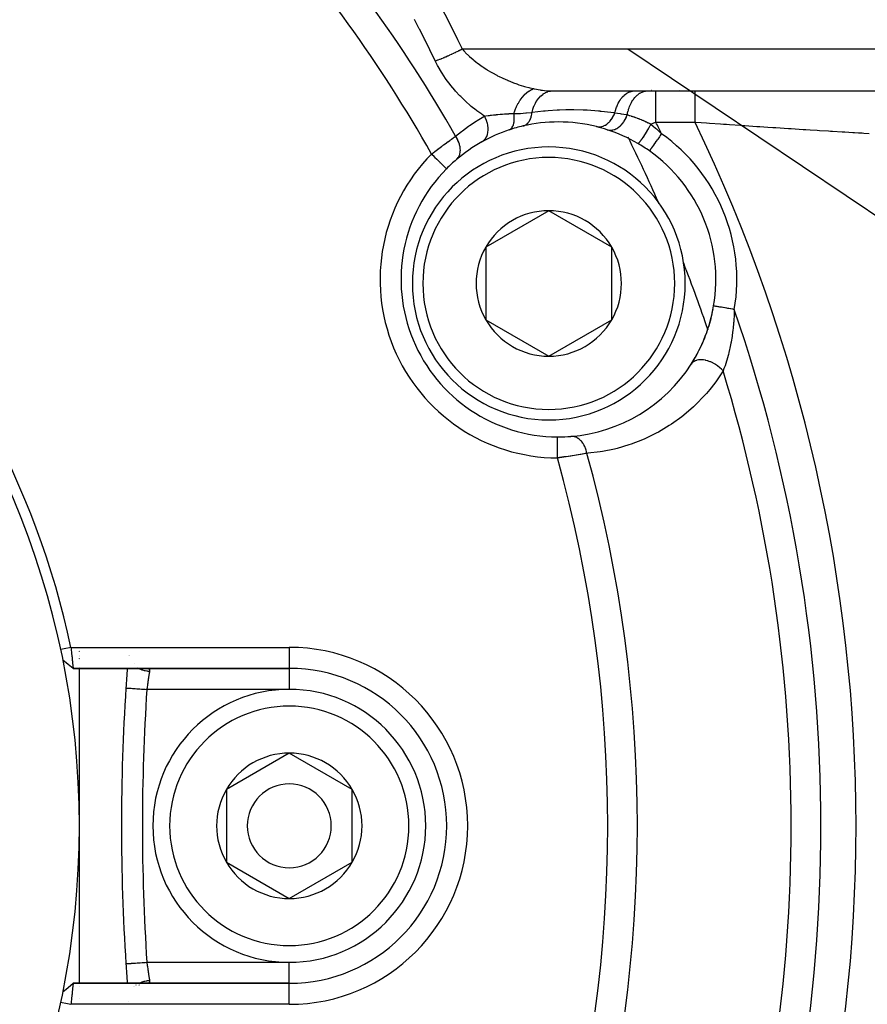
# Model space of a CAD drawing. Units: millimetres. Extents: x -336 to 528, y -375 to 375.
# Drawn here: x 259 to 299, y -40 to 7 of the extents above; entities that cross this region are included whole.
import ezdxf

# ---------------------------------------------------------------- set-up
doc = ezdxf.new("R2010")
doc.units = ezdxf.units.MM
doc.linetypes.add('DASHED', pattern=[9.652, 8.128, -1.524])
doc.layers.add('nevidi', color=4, linetype='DASHED')

msp = doc.modelspace()

# ---------------------------------------------------------------- linework, layer by layer
at = {"color": 2}
for p, q in [((283.92, 4.002), (324.739, 4.002)), ((283.92, 4.002), (284.042, 4)), ((284.042, 4), (287.963, 4)), ((287.963, 4), (288.574, 4)), ((288.574, 4), (288.969, 4)), ((288.948, 4.026), (288.946, 4.028)), ((288.969, 4), (290.831, 4)), ((290.831, 4), (301.041, 4)), ((282.037, 1.054), (282.036, 1.056)), ((288.658, 1.145), (288.657, 1.144)), ((288.352, -0.486), (288.354, -0.486)), ((283.862, -1.705), (280.862, -3.437)), ((286.862, -3.437), (283.862, -1.705)), ((280.862, -3.437), (280.862, -5.169)), ((286.862, -6.901), (286.862, -3.437)), ((280.862, -5.169), (280.862, -6.901)), ((291.718, -6.242), (291.716, -6.242)), ((280.862, -6.901), (283.862, -8.633)), ((283.862, -8.633), (286.862, -6.901)), ((288.522, -11.193), (288.53, -11.188)), ((261.5, -22.653), (261.5, -22.651)), ((261.5, -22.706), (261.5, -22.705)), ((261.5, -22.872), (261.5, -22.871)), ((261.5, -22.922), (261.5, -22.921)), ((263.87, -22.868), (263.869, -22.867)), ((263.879, -22.907), (263.879, -22.905)), ((260.712, -23.099), (260.958, -23.3)), ((261.5, -23.023), (261.5, -23.022)), ((261.5, -23.069), (261.5, -23.068)), ((264.103, -23.256), (264.102, -23.255)), ((261.201, -23.5), (271.5, -23.5)), ((271.5, -23.5), (261.201, -23.5)), ((261.5, -23.464), (261.5, -23.461)), ((261.5, -31), (261.5, -23.499)), ((264.603, -23.495), (264.63, -23.497)), ((271.5, -27.536), (268.5, -29.268)), ((274.5, -29.268), (271.5, -27.536)), ((268.5, -29.268), (268.5, -32.732)), ((274.5, -31), (274.5, -29.268)), ((261.5, -38.509), (261.5, -31)), ((274.5, -32.732), (274.5, -31)), ((268.5, -32.732), (271.5, -34.464)), ((271.5, -34.464), (274.5, -32.732)), ((260.957, -38.701), (261.201, -38.501)), ((261.202, -38.5), (261.2, -38.5)), ((261.202, -38.5), (261.2, -38.5)), ((271.5, -38.5), (261.202, -38.5)), ((261.202, -38.5), (271.5, -38.5)), ((261.5, -38.641), (261.5, -38.639)), ((264.317, -38.593), (264.315, -38.594)), ((264.346, -38.58), (264.344, -38.581)), ((264.724, -38.499), (264.695, -38.5)), ((261.5, -39.234), (261.5, -39.232)), ((263.85, -39.371), (263.85, -39.369)), ((261.5, -39.46), (261.5, -39.458))]:
    msp.add_line(p, q, dxfattribs=at)
for points in [[(278.988, 0.293), (278.988, 0.293), (278.988, 0.293)], [(261.098, -22.5), (261.028, -22.515), (260.854, -22.552), (260.778, -22.569), (260.609, -22.605)], [(261.098, -22.5), (261.102, -22.54), (261.102, -22.541), (261.108, -22.594), (261.108, -22.597), (261.108, -22.599), (261.114, -22.653), (261.114, -22.655), (261.12, -22.709), (261.12, -22.711), (261.122, -22.726), (261.125, -22.764), (261.126, -22.766), (261.131, -22.818), (261.131, -22.82), (261.135, -22.855), (261.136, -22.871), (261.136, -22.873), (261.141, -22.923), (261.142, -22.925), (261.147, -22.974), (261.147, -22.975), (261.147, -22.977), (261.151, -23.023), (261.152, -23.025), (261.156, -23.071), (261.156, -23.072), (261.158, -23.09), (261.161, -23.117), (261.161, -23.118), (261.165, -23.161), (261.165, -23.162), (261.168, -23.193), (261.17, -23.203), (261.17, -23.204), (261.174, -23.243), (261.174, -23.243), (261.177, -23.28), (261.178, -23.281), (261.178, -23.283), (261.181, -23.314), (261.181, -23.315), (261.184, -23.346), (261.185, -23.347), (261.186, -23.359), (261.188, -23.376), (261.188, -23.376), (261.191, -23.402), (261.191, -23.402), (261.193, -23.42), (261.193, -23.425), (261.193, -23.426), (261.196, -23.445), (261.196, -23.446), (261.198, -23.463), (261.198, -23.463), (261.198, -23.464), (261.199, -23.477), (261.199, -23.477), (261.2, -23.487), (261.2, -23.488), (261.201, -23.491), (261.201, -23.495), (261.201, -23.495), (261.201, -23.499), (261.201, -23.499), (261.2, -23.5)], [(260.712, -23.099), (260.957, -23.299), (261.201, -23.499)], [(263.716, -37.566), (263.716, -37.566), (263.716, -37.566)], [(260.712, -38.901), (260.958, -38.7), (261.202, -38.501)], [(261.202, -38.5), (261.202, -38.501), (261.202, -38.501), (261.202, -38.505), (261.201, -38.505), (261.201, -38.509), (261.201, -38.512), (261.201, -38.513), (261.199, -38.523), (261.199, -38.524), (261.198, -38.536), (261.198, -38.537), (261.198, -38.538), (261.196, -38.554), (261.196, -38.555), (261.193, -38.574), (261.193, -38.575), (261.193, -38.58), (261.191, -38.598), (261.191, -38.598), (261.188, -38.624), (261.188, -38.625), (261.186, -38.641), (261.185, -38.653), (261.184, -38.654), (261.181, -38.685), (261.181, -38.686), (261.178, -38.717), (261.178, -38.719), (261.177, -38.72), (261.174, -38.756), (261.174, -38.758), (261.17, -38.796), (261.17, -38.797), (261.168, -38.807), (261.165, -38.838), (261.165, -38.839), (261.161, -38.882), (261.161, -38.883), (261.158, -38.91), (261.156, -38.928), (261.156, -38.929), (261.152, -38.975), (261.151, -38.977), (261.147, -39.024), (261.147, -39.025), (261.146, -39.026), (261.142, -39.076), (261.141, -39.077), (261.136, -39.128), (261.136, -39.129), (261.135, -39.145), (261.131, -39.181), (261.131, -39.183), (261.126, -39.235), (261.126, -39.237), (261.122, -39.274), (261.12, -39.29), (261.12, -39.292), (261.115, -39.346), (261.115, -39.348), (261.109, -39.403), (261.109, -39.404), (261.109, -39.406), (261.104, -39.46), (261.104, -39.462), (261.1, -39.5)], [(261.201, -38.501), (261.201, -38.501), (261.2, -38.5)], [(260.609, -39.395), (260.68, -39.41), (260.854, -39.447), (260.93, -39.464), (261.098, -39.5)]]:
    msp.add_lwpolyline(points, dxfattribs=at)
for centre, radius, start, end in [((221.5, -31), 40, 0, 180), ((221.503, -30.994), 40.496, 12.1081, 77.8881), ((284.324, -4.978), 7.5, 90, 102.9916), ((284.324, -4.978), 7.5, 76.0076, 90), ((284.324, -4.978), 7.5, 108.267, 119.1144), ((284.324, -4.978), 7.5, 102.9916, 108.267), ((284.324, -4.978), 7.5, 71.9535, 76.0076), ((284.324, -4.978), 7.5, 71.9535, 76.0076), ((284.324, -4.978), 7.5, 59.6729, 71.9535), ((284.324, -4.978), 7.5, 119.1144, 130.4492), ((284.324, -4.978), 7.5, 54.7072, 59.6729), ((283.862, -5.169), 6.5, 0, 180), ((284.324, -4.978), 7.5, 350.2928, 54.7072), ((284.324, -4.978), 7.5, 130.4492, 135.351), ((284.324, -4.978), 7.5, 135.351, 269.649), ((221.5, -31), 73.824, 23.67152, 23.7188), ((283.862, -5.169), 3.464, 90, 150), ((283.862, -5.169), 3.464, 30, 90), ((283.862, -5.169), 3.464, 150, 180), ((283.862, -5.169), 3.464, 330, 30), ((221.5, -31), 73.824, 21.2812, 21.3094), ((283.862, -5.169), 6.5, 180, 360), ((283.862, -5.169), 3.464, 180, 210), ((284.324, -4.978), 7.5, 327.4986, 350.2928), ((284.324, -4.978), 7.5, 342.1548, 349.219), ((283.862, -5.169), 3.464, 210, 270), ((283.862, -5.169), 3.464, 270, 330), ((284.324, -4.978), 7.5, 334.8028, 341.6798), ((284.324, -4.978), 7.5, 327.4986, 334.2872), ((284.324, -4.978), 7.5, 274.5508, 327.4986), ((284.324, -4.978), 7.5, 269.649, 270), ((284.324, -4.978), 7.5, 270, 274.5508), ((363.5, -31), 100, 175.69841, 176.23545), ((271.5, -31), 7.5, 270, 90), ((363.5, -31), 100, 176.23545, 183.76455), ((271.5, -31), 6.5, 0, 180), ((271.5, -31), 3.464, 90, 150), ((271.5, -31), 3.464, 30, 90), ((271.5, -31), 2, 0, 180), ((271.5, -31), 3.464, 150, 210), ((271.5, -31), 3.464, 0, 30), ((221.5, -31), 40, 180, 0), ((271.5, -31), 6.5, 180, 360), ((271.5, -31), 2, 180, 360), ((271.5, -31), 3.464, 330, 360), ((271.5, -31), 3.464, 210, 270), ((271.5, -31), 3.464, 270, 330), ((363.5, -31), 100, 183.76455, 184.30163)]:
    msp.add_arc(centre, radius, start, end, dxfattribs=at)
at = {"layer": 'nevidi', "color": 7, "linetype": 'Continuous'}
for p, q in [((279.735, 6), (324.246, 6)), ((287.628, 6), (322.601, -17.464)), ((286.497, 4.005), (286.496, 4.008)), ((288.749, 4.024), (288.748, 4.027)), ((290.071, 4.03), (290.069, 4.032)), ((290.831, 2.5), (288.969, 2.5)), ((285.07, 1.213), (285.071, 1.21)), ((288.66, 1.148), (288.658, 1.145)), ((287.326, 0.318), (287.324, 0.318)), ((283.562, -1.878), (283.562, -1.876)), ((261.098, -22.5), (271.5, -22.5)), ((271.5, -22.5), (271.5, -23.49)), ((263.854, -22.867), (263.854, -22.868)), ((264.244, -23.449), (264.246, -23.45)), ((271.5, -23.491), (271.5, -23.5)), ((271.5, -23.5), (271.5, -24.5)), ((271.5, -24.5), (264.714, -24.5)), ((264.714, -37.5), (271.5, -37.5)), ((271.5, -38.491), (271.5, -37.5)), ((264.095, -38.674), (264.096, -38.673)), ((264.129, -38.642), (264.13, -38.641)), ((264.204, -38.581), (264.205, -38.58)), ((271.5, -39.5), (271.5, -38.5)), ((271.5, -39.5), (261.1, -39.5))]:
    msp.add_line(p, q, dxfattribs=at)
for points in [[(278.732, 8), (278.743, 7.978), (278.982, 7.513), (279.004, 7.47), (279.24, 7.003), (279.262, 6.959), (279.494, 6.491), (279.516, 6.447), (279.735, 6)], [(278.453, 5.428), (278.442, 5.451), (278.217, 5.913), (278.196, 5.956), (277.967, 6.417), (277.946, 6.46), (277.714, 6.92), (277.692, 6.963), (277.469, 7.4)], [(278.453, 5.428), (278.506, 5.447), (278.518, 5.452), (278.579, 5.474), (278.585, 5.477), (278.586, 5.477), (278.6, 5.482), (278.671, 5.51), (278.685, 5.516), (278.729, 5.533), (278.736, 5.536), (278.759, 5.546), (278.774, 5.552), (278.851, 5.584), (278.866, 5.59), (278.889, 5.6), (278.896, 5.603), (278.945, 5.624), (278.961, 5.631), (279.042, 5.666), (279.057, 5.673), (279.065, 5.676), (279.14, 5.71), (279.156, 5.718), (279.23, 5.752), (279.238, 5.755), (279.239, 5.756), (279.255, 5.764), (279.339, 5.803), (279.355, 5.811), (279.405, 5.835), (279.413, 5.838), (279.439, 5.851), (279.455, 5.859), (279.538, 5.9), (279.554, 5.908), (279.579, 5.92), (279.586, 5.924), (279.637, 5.95), (279.652, 5.958), (279.734, 5.999), (279.735, 6)], [(279.735, 6), (279.817, 5.906), (279.875, 5.844), (279.902, 5.816), (280.057, 5.664), (280.084, 5.639), (280.087, 5.637), (280.255, 5.49), (280.286, 5.465), (280.393, 5.379), (280.465, 5.324), (280.498, 5.299), (280.686, 5.165), (280.72, 5.142), (280.737, 5.131), (280.914, 5.015), (280.949, 4.994), (281.11, 4.897), (281.149, 4.875), (281.184, 4.855), (281.39, 4.743), (281.427, 4.724), (281.506, 4.684), (281.638, 4.62), (281.676, 4.602), (281.89, 4.506), (281.918, 4.494), (281.929, 4.49), (282.145, 4.403), (282.183, 4.388), (282.34, 4.331), (282.401, 4.31), (282.44, 4.298), (282.659, 4.229), (282.698, 4.218), (282.764, 4.199), (282.918, 4.159), (282.957, 4.149), (283.138, 4.108)], [(280.802, 2.799), (280.712, 2.859), (280.67, 2.887), (280.439, 3.054), (280.398, 3.085), (280.172, 3.265), (280.133, 3.298), (280.123, 3.307), (279.914, 3.492), (279.876, 3.527), (279.665, 3.733), (279.628, 3.772), (279.426, 3.99), (279.39, 4.03), (279.195, 4.263), (279.161, 4.306), (278.978, 4.551), (278.946, 4.595), (278.776, 4.849), (278.747, 4.896), (278.592, 5.159), (278.566, 5.207), (278.453, 5.428)], [(282.201, 2.932), (282.241, 3.049), (282.251, 3.075), (282.256, 3.088), (282.258, 3.093), (282.313, 3.222), (282.324, 3.247), (282.327, 3.254), (282.33, 3.259), (282.395, 3.387), (282.408, 3.411), (282.409, 3.412), (282.412, 3.417), (282.487, 3.541), (282.499, 3.56), (282.501, 3.563), (282.502, 3.564), (282.587, 3.682), (282.597, 3.694), (282.6, 3.698), (282.603, 3.701), (282.695, 3.806), (282.701, 3.813), (282.705, 3.817), (282.711, 3.823), (282.807, 3.913), (282.81, 3.916), (282.814, 3.919), (282.824, 3.927), (282.922, 4.001), (282.922, 4.001), (282.926, 4.003), (282.939, 4.012), (283.035, 4.066), (283.039, 4.068), (283.039, 4.068), (283.056, 4.076), (283.138, 4.108)], [(283.064, 2.983), (283.101, 3.118), (283.104, 3.126), (283.105, 3.131), (283.156, 3.271), (283.16, 3.279), (283.162, 3.284), (283.223, 3.414), (283.227, 3.421), (283.23, 3.426), (283.301, 3.545), (283.306, 3.552), (283.308, 3.556), (283.389, 3.662), (283.394, 3.668), (283.397, 3.671), (283.485, 3.763), (283.491, 3.768), (283.494, 3.771), (283.589, 3.848), (283.595, 3.852), (283.598, 3.854), (283.699, 3.915), (283.705, 3.918), (283.708, 3.92), (283.813, 3.963), (283.819, 3.965), (283.823, 3.966), (283.931, 3.991), (283.937, 3.992), (283.941, 3.993), (284.042, 4)], [(283.138, 4.108), (283.167, 4.102), (283.183, 4.099), (283.449, 4.05), (283.487, 4.044), (283.566, 4.033), (283.753, 4.012), (283.789, 4.009), (283.92, 4.002)], [(287.013, 2.962), (287.025, 3.014), (287.026, 3.018), (287.036, 3.059), (287.039, 3.069), (287.074, 3.183), (287.075, 3.187), (287.094, 3.239), (287.098, 3.249), (287.137, 3.342), (287.138, 3.345), (287.168, 3.407), (287.172, 3.416), (287.212, 3.488), (287.214, 3.491), (287.256, 3.558), (287.261, 3.566), (287.299, 3.62), (287.301, 3.623), (287.356, 3.691), (287.362, 3.698), (287.395, 3.734), (287.398, 3.736), (287.467, 3.802), (287.474, 3.807), (287.501, 3.829), (287.503, 3.831), (287.587, 3.889), (287.594, 3.893), (287.613, 3.904), (287.616, 3.906), (287.714, 3.952), (287.721, 3.955), (287.731, 3.958), (287.734, 3.959), (287.846, 3.989), (287.852, 3.99), (287.853, 3.991), (287.855, 3.991), (287.963, 4)], [(287.604, 2.863), (287.612, 2.909), (287.62, 2.947), (287.636, 3.02), (287.637, 3.023), (287.655, 3.091), (287.666, 3.127), (287.686, 3.189), (287.687, 3.192), (287.714, 3.263), (287.727, 3.297), (287.749, 3.347), (287.751, 3.35), (287.786, 3.423), (287.803, 3.454), (287.825, 3.493), (287.827, 3.496), (287.872, 3.567), (287.891, 3.595), (287.912, 3.623), (287.914, 3.626), (287.969, 3.694), (287.99, 3.717), (288.009, 3.737), (288.011, 3.739), (288.076, 3.801), (288.099, 3.82), (288.114, 3.832), (288.117, 3.834), (288.192, 3.886), (288.217, 3.901), (288.227, 3.906), (288.23, 3.908), (288.314, 3.948), (288.34, 3.958), (288.345, 3.96), (288.347, 3.961), (288.441, 3.986), (288.466, 3.991), (288.467, 3.991), (288.469, 3.992), (288.569, 4), (288.574, 4)], [(288.969, 2.5), (288.969, 2.507), (288.969, 2.634), (288.969, 2.641), (288.969, 2.667), (288.969, 2.793), (288.969, 2.825), (288.969, 2.839), (288.969, 2.949), (288.969, 2.98), (288.969, 3.032), (288.969, 3.099), (288.969, 3.129), (288.969, 3.215), (288.969, 3.242), (288.969, 3.271), (288.969, 3.378), (288.969, 3.385), (288.969, 3.404), (288.969, 3.502), (288.969, 3.527), (288.969, 3.539), (288.969, 3.616), (288.969, 3.638), (288.969, 3.674), (288.969, 3.717), (288.969, 3.736), (288.969, 3.789), (288.969, 3.803), (288.969, 3.819), (288.969, 3.875), (288.969, 3.88), (288.969, 3.888), (288.969, 3.931), (288.969, 3.941), (288.969, 3.946), (288.969, 3.971), (288.969, 3.977), (288.969, 3.987), (288.969, 3.994), (288.969, 3.997), (288.969, 4)], [(290.831, 2.5), (290.831, 2.6), (290.831, 2.624), (290.831, 2.641), (290.831, 2.75), (290.831, 2.774), (290.831, 2.839), (290.831, 2.896), (290.831, 2.92), (290.831, 3.032), (290.831, 3.039), (290.831, 3.062), (290.831, 3.177), (290.831, 3.199), (290.831, 3.215), (290.831, 3.308), (290.831, 3.328), (290.831, 3.385), (290.831, 3.43), (290.831, 3.449), (290.831, 3.539), (290.831, 3.543), (290.831, 3.561), (290.831, 3.646), (290.831, 3.662), (290.831, 3.674), (290.831, 3.737), (290.831, 3.751), (290.831, 3.789), (290.831, 3.816), (290.831, 3.827), (290.831, 3.88), (290.831, 3.881), (290.831, 3.891), (290.831, 3.933), (290.831, 3.94), (290.831, 3.946), (290.831, 3.97), (290.831, 3.975), (290.831, 3.986), (290.831, 3.993), (290.831, 3.995), (290.831, 4)], [(280.802, 2.799), (280.867, 2.808), (280.977, 2.824), (280.998, 2.827), (281.027, 2.831), (281.045, 2.833), (281.09, 2.839), (281.137, 2.845), (281.228, 2.856), (281.286, 2.862), (281.351, 2.869), (281.379, 2.872), (281.429, 2.877), (281.443, 2.878), (281.547, 2.887), (281.61, 2.893), (281.661, 2.897), (281.752, 2.903), (281.785, 2.906), (281.807, 2.907), (281.958, 2.917), (281.97, 2.918), (281.991, 2.92), (282.159, 2.93), (282.162, 2.93), (282.201, 2.932)], [(281.973, 2.145), (282.009, 2.16), (282.011, 2.161), (282.023, 2.168), (282.025, 2.169), (282.05, 2.187), (282.052, 2.188), (282.074, 2.209), (282.076, 2.21), (282.087, 2.222), (282.089, 2.224), (282.119, 2.263), (282.12, 2.265), (282.12, 2.266), (282.122, 2.268), (282.149, 2.317), (282.151, 2.32), (282.156, 2.331), (282.157, 2.333), (282.174, 2.376), (282.175, 2.379), (282.185, 2.411), (282.186, 2.414), (282.193, 2.442), (282.194, 2.445), (282.205, 2.502), (282.206, 2.505), (282.207, 2.514), (282.208, 2.517), (282.216, 2.591), (282.216, 2.595), (282.217, 2.603), (282.217, 2.606), (282.22, 2.674), (282.22, 2.677), (282.22, 2.712), (282.22, 2.715), (282.218, 2.76), (282.218, 2.764), (282.214, 2.826), (282.213, 2.83), (282.211, 2.849), (282.211, 2.853), (282.201, 2.932)], [(282.201, 2.932), (282.231, 2.931), (282.466, 2.931), (282.489, 2.932), (282.521, 2.933), (282.639, 2.94), (282.763, 2.95), (282.777, 2.951), (282.806, 2.954), (283.036, 2.979), (283.045, 2.98), (283.064, 2.983)], [(282.638, 2.33), (282.687, 2.345), (282.69, 2.347), (282.696, 2.349), (282.698, 2.35), (282.741, 2.37), (282.744, 2.372), (282.76, 2.381), (282.762, 2.382), (282.793, 2.403), (282.796, 2.405), (282.82, 2.425), (282.822, 2.426), (282.841, 2.443), (282.844, 2.446), (282.875, 2.479), (282.877, 2.481), (282.885, 2.491), (282.888, 2.494), (282.924, 2.544), (282.926, 2.546), (282.928, 2.55), (282.962, 2.608), (282.964, 2.612), (282.967, 2.618), (282.968, 2.621), (282.993, 2.676), (282.994, 2.68), (283.003, 2.702), (283.004, 2.704), (283.019, 2.749), (283.02, 2.753), (283.031, 2.792), (283.032, 2.795), (283.04, 2.827), (283.041, 2.831), (283.052, 2.889), (283.053, 2.892), (283.055, 2.909), (283.056, 2.914), (283.064, 2.983)], [(283.064, 2.983), (283.603, 3.048), (283.671, 3.055), (283.689, 3.057), (283.837, 3.07), (284.263, 3.098), (284.35, 3.102), (284.374, 3.103), (284.67, 3.111), (284.928, 3.114), (285.015, 3.113), (285.051, 3.113), (285.503, 3.101), (285.597, 3.097), (285.685, 3.092), (285.694, 3.092), (286.226, 3.052), (286.277, 3.048), (286.287, 3.047), (286.311, 3.044), (286.365, 3.039), (286.812, 2.988), (286.968, 2.968), (287.013, 2.962)], [(286.137, 2.3), (286.204, 2.288), (286.21, 2.288), (286.212, 2.288), (286.29, 2.287), (286.296, 2.287), (286.297, 2.288), (286.377, 2.3), (286.383, 2.301), (286.384, 2.302), (286.464, 2.327), (286.469, 2.329), (286.471, 2.33), (286.55, 2.368), (286.555, 2.371), (286.557, 2.372), (286.633, 2.422), (286.638, 2.426), (286.64, 2.427), (286.712, 2.489), (286.717, 2.493), (286.719, 2.495), (286.786, 2.567), (286.791, 2.572), (286.793, 2.574), (286.855, 2.656), (286.859, 2.662), (286.861, 2.664), (286.917, 2.753), (286.92, 2.76), (286.921, 2.762), (286.97, 2.858), (286.973, 2.865), (286.975, 2.868), (287.013, 2.962)], [(286.647, 2.154), (286.717, 2.136), (286.722, 2.136), (286.724, 2.135), (286.725, 2.135), (286.802, 2.13), (286.81, 2.13), (286.814, 2.13), (286.816, 2.13), (286.889, 2.137), (286.897, 2.139), (286.908, 2.141), (286.91, 2.142), (286.976, 2.159), (286.985, 2.162), (287.004, 2.169), (287.006, 2.17), (287.064, 2.195), (287.072, 2.199), (287.098, 2.213), (287.1, 2.214), (287.15, 2.244), (287.158, 2.249), (287.19, 2.272), (287.192, 2.273), (287.233, 2.306), (287.241, 2.312), (287.278, 2.345), (287.28, 2.347), (287.312, 2.379), (287.32, 2.387), (287.36, 2.432), (287.362, 2.434), (287.386, 2.463), (287.393, 2.471), (287.436, 2.53), (287.438, 2.532), (287.454, 2.556), (287.46, 2.566), (287.503, 2.638), (287.505, 2.64), (287.514, 2.658), (287.519, 2.668), (287.561, 2.754), (287.562, 2.757), (287.566, 2.766), (287.571, 2.776), (287.604, 2.863)], [(287.013, 2.962), (287.135, 2.944), (287.27, 2.922), (287.309, 2.916), (287.309, 2.916), (287.565, 2.87), (287.572, 2.869), (287.604, 2.863)], [(287.604, 2.863), (287.623, 2.857), (287.654, 2.848), (287.689, 2.837), (287.701, 2.834), (287.705, 2.832), (287.718, 2.828), (287.782, 2.808), (287.783, 2.808), (287.787, 2.806), (287.805, 2.801), (287.822, 2.795), (287.85, 2.786), (287.868, 2.78), (287.919, 2.762), (287.926, 2.76), (287.944, 2.753), (287.958, 2.748), (287.989, 2.737), (288.052, 2.714), (288.053, 2.714), (288.061, 2.711), (288.07, 2.707), (288.081, 2.703), (288.134, 2.683), (288.154, 2.675), (288.182, 2.664), (288.201, 2.656), (288.208, 2.654), (288.26, 2.633), (288.283, 2.623), (288.316, 2.609), (288.335, 2.601), (288.336, 2.601), (288.359, 2.59), (288.371, 2.585), (288.436, 2.557), (288.451, 2.55), (288.47, 2.541), (288.487, 2.533), (288.514, 2.521), (288.56, 2.499), (288.587, 2.486), (288.591, 2.484), (288.606, 2.477), (288.61, 2.475), (288.67, 2.446), (288.723, 2.419), (288.729, 2.416)], [(279.424, 1.84), (279.697, 2.063), (279.745, 2.101), (280.042, 2.32), (280.091, 2.355), (280.398, 2.559), (280.449, 2.59), (280.766, 2.778), (280.802, 2.799)], [(280.675, 1.575), (280.735, 1.614), (280.738, 1.617), (280.74, 1.619), (280.8, 1.674), (280.803, 1.677), (280.805, 1.68), (280.856, 1.746), (280.858, 1.749), (280.86, 1.753), (280.902, 1.828), (280.904, 1.832), (280.906, 1.836), (280.938, 1.92), (280.939, 1.924), (280.94, 1.928), (280.961, 2.02), (280.962, 2.024), (280.963, 2.029), (280.973, 2.126), (280.973, 2.131), (280.973, 2.136), (280.972, 2.238), (280.972, 2.243), (280.972, 2.248), (280.96, 2.353), (280.959, 2.358), (280.958, 2.363), (280.935, 2.469), (280.934, 2.474), (280.933, 2.479), (280.9, 2.585), (280.898, 2.59), (280.896, 2.595), (280.853, 2.699), (280.851, 2.704), (280.849, 2.709), (280.802, 2.799)], [(288.729, 2.416), (288.674, 2.32), (288.672, 2.318), (288.666, 2.307), (288.607, 2.207), (288.605, 2.205), (288.599, 2.194), (288.54, 2.097), (288.539, 2.094), (288.532, 2.084), (288.475, 1.991), (288.473, 1.988), (288.467, 1.979), (288.412, 1.891), (288.41, 1.889), (288.404, 1.88), (288.352, 1.8), (288.351, 1.798), (288.345, 1.79), (288.297, 1.718), (288.296, 1.717), (288.291, 1.709), (288.248, 1.648), (288.247, 1.646), (288.243, 1.64), (288.205, 1.589), (288.204, 1.588), (288.2, 1.583), (288.169, 1.545), (288.168, 1.544), (288.165, 1.54), (288.141, 1.514), (288.141, 1.513), (288.138, 1.511), (288.121, 1.498), (288.121, 1.498), (288.119, 1.497), (288.111, 1.496)], [(288.969, 2.5), (288.906, 2.478), (288.893, 2.473), (288.849, 2.458), (288.827, 2.45), (288.814, 2.446), (288.749, 2.422), (288.736, 2.418), (288.729, 2.416)], [(288.729, 2.416), (288.948, 2.226), (288.976, 2.201), (288.984, 2.194), (288.987, 2.191), (289.205, 1.989), (289.235, 1.96)], [(299.133, 1.962), (298.868, 1.978), (298.798, 1.982), (298.611, 1.993), (298.434, 2.004), (298.352, 2.009), (297.96, 2.032), (297.936, 2.034), (297.844, 2.039), (297.38, 2.068), (297.278, 2.074), (297.191, 2.079), (296.765, 2.106), (296.655, 2.113), (296.316, 2.134), (296.106, 2.147), (295.988, 2.154), (295.409, 2.191), (295.349, 2.195), (295.285, 2.199), (294.674, 2.239), (294.544, 2.247), (294.303, 2.263), (293.91, 2.289), (293.776, 2.298), (293.196, 2.337), (293.129, 2.341), (292.992, 2.35), (292.476, 2.385), (292.332, 2.395), (292.193, 2.405), (292.045, 2.415), (291.519, 2.452), (291.378, 2.461), (290.868, 2.497), (290.831, 2.5)], [(289.235, 1.96), (289.208, 1.922), (289.173, 1.874), (289.172, 1.872), (289.131, 1.813), (289.103, 1.774), (289.102, 1.772), (289.055, 1.707), (289.035, 1.678), (289.033, 1.676), (288.984, 1.605), (288.97, 1.586), (288.968, 1.584), (288.916, 1.51), (288.908, 1.499), (288.907, 1.497), (288.855, 1.423), (288.852, 1.42), (288.851, 1.418), (288.802, 1.349), (288.801, 1.347), (288.8, 1.346), (288.758, 1.287), (288.757, 1.285), (288.753, 1.279), (288.721, 1.235), (288.721, 1.234), (288.714, 1.225), (288.693, 1.194), (288.692, 1.194), (288.686, 1.184), (288.672, 1.166), (288.672, 1.165), (288.666, 1.157), (288.66, 1.149)], [(278.277, 0.996), (278.336, 1.041), (278.348, 1.051), (278.368, 1.066), (278.421, 1.106), (278.432, 1.115), (278.505, 1.17), (278.517, 1.179), (278.587, 1.231), (278.589, 1.233), (278.6, 1.242), (278.672, 1.295), (278.684, 1.304), (278.755, 1.357), (278.767, 1.365), (278.801, 1.391), (278.838, 1.418), (278.849, 1.426), (278.918, 1.477), (278.929, 1.485), (278.997, 1.534), (279.006, 1.541), (279.008, 1.542), (279.074, 1.59), (279.085, 1.598), (279.149, 1.644), (279.159, 1.651), (279.198, 1.679), (279.222, 1.696), (279.232, 1.703), (279.292, 1.746), (279.302, 1.753), (279.36, 1.795), (279.37, 1.801), (279.374, 1.804), (279.424, 1.84)], [(279.458, 0.73), (279.498, 0.768), (279.507, 0.778), (279.509, 0.78), (279.547, 0.831), (279.555, 0.842), (279.556, 0.845), (279.588, 0.902), (279.593, 0.914), (279.595, 0.917), (279.618, 0.98), (279.622, 0.993), (279.623, 0.997), (279.638, 1.065), (279.641, 1.079), (279.641, 1.083), (279.648, 1.155), (279.649, 1.17), (279.649, 1.174), (279.647, 1.25), (279.646, 1.265), (279.645, 1.269), (279.635, 1.347), (279.632, 1.363), (279.631, 1.367), (279.612, 1.446), (279.608, 1.463), (279.606, 1.467), (279.58, 1.547), (279.573, 1.563), (279.572, 1.567), (279.537, 1.646), (279.53, 1.662), (279.528, 1.666), (279.486, 1.743), (279.477, 1.759), (279.474, 1.763), (279.426, 1.838), (279.424, 1.84)], [(278.277, 0.996), (278.334, 0.939), (278.338, 0.935), (278.352, 0.922), (278.425, 0.85), (278.429, 0.846), (278.439, 0.836), (278.509, 0.766), (278.52, 0.755), (278.523, 0.753), (278.591, 0.686), (278.603, 0.674), (278.608, 0.669), (278.667, 0.611), (278.679, 0.599), (278.689, 0.589), (278.737, 0.541), (278.748, 0.531), (278.763, 0.516), (278.8, 0.479), (278.81, 0.469), (278.828, 0.451), (278.856, 0.424), (278.864, 0.416), (278.883, 0.397), (278.902, 0.378), (278.909, 0.372), (278.928, 0.353), (278.939, 0.342), (278.944, 0.337), (278.96, 0.321), (278.966, 0.315), (278.969, 0.312), (278.98, 0.301), (278.982, 0.299), (278.984, 0.297), (278.988, 0.293)], [(292.702, -6.411), (292.656, -6.403), (292.631, -6.399), (292.62, -6.397), (292.533, -6.382), (292.524, -6.38), (292.522, -6.38), (292.436, -6.365), (292.426, -6.364), (292.396, -6.358), (292.343, -6.349), (292.333, -6.348), (292.274, -6.337), (292.253, -6.334), (292.243, -6.332), (292.167, -6.319), (292.159, -6.318), (292.158, -6.318), (292.087, -6.305), (292.078, -6.304), (292.053, -6.3), (292.013, -6.293), (292.005, -6.292), (291.96, -6.284), (291.946, -6.281), (291.939, -6.28), (291.886, -6.271), (291.88, -6.27), (291.88, -6.27), (291.835, -6.262), (291.83, -6.262), (291.814, -6.259), (291.792, -6.255), (291.788, -6.254), (291.765, -6.25), (291.759, -6.249), (291.756, -6.249), (291.735, -6.245), (291.733, -6.245), (291.733, -6.245), (291.721, -6.243), (291.72, -6.243), (291.718, -6.242)], [(292.702, -6.411), (292.695, -6.655), (292.693, -6.691), (292.692, -6.714), (292.681, -6.897), (292.675, -6.991), (292.67, -7.048), (292.644, -7.32), (292.637, -7.376), (292.637, -7.377), (292.602, -7.641), (292.594, -7.696), (292.55, -7.953), (292.549, -7.96), (292.54, -8.007), (292.488, -8.258), (292.477, -8.309), (292.442, -8.455), (292.418, -8.551), (292.405, -8.599), (292.341, -8.827), (292.327, -8.873), (292.326, -8.875), (292.259, -9.085), (292.245, -9.127), (292.21, -9.226), (292.174, -9.323), (292.169, -9.338)], [(292.169, -9.338), (292.11, -9.272), (292.1, -9.262), (292.09, -9.252), (292.019, -9.185), (292.007, -9.175), (291.997, -9.166), (291.918, -9.104), (291.906, -9.094), (291.895, -9.086), (291.811, -9.03), (291.798, -9.021), (291.786, -9.014), (291.698, -8.964), (291.684, -8.957), (291.672, -8.951), (291.581, -8.909), (291.567, -8.904), (291.555, -8.898), (291.463, -8.865), (291.449, -8.86), (291.436, -8.856), (291.346, -8.832), (291.332, -8.829), (291.319, -8.826), (291.23, -8.812), (291.217, -8.81), (291.205, -8.809), (291.12, -8.804), (291.107, -8.804), (291.096, -8.804), (291.016, -8.808), (291.004, -8.81), (290.993, -8.811), (290.92, -8.825), (290.909, -8.828), (290.899, -8.831), (290.833, -8.855), (290.824, -8.859), (290.815, -8.863), (290.758, -8.896), (290.75, -8.902), (290.743, -8.907), (290.696, -8.949), (290.689, -8.955), (290.684, -8.962), (290.649, -9.007)], [(292.169, -9.338), (291.852, -9.805), (291.771, -9.914), (291.537, -10.212), (291.369, -10.409), (291.282, -10.507), (290.849, -10.952), (290.755, -11.04), (290.293, -11.438), (290.194, -11.517), (289.703, -11.87), (289.598, -11.939), (289.084, -12.246), (288.975, -12.305), (288.445, -12.563), (288.333, -12.612), (287.79, -12.822), (287.674, -12.861), (287.117, -13.025), (286.998, -13.054), (286.426, -13.171), (286.305, -13.19), (285.718, -13.259), (285.68, -13.262)], [(284.272, -13.477), (284.272, -13.475), (284.272, -13.396), (284.272, -13.371), (284.273, -13.352), (284.273, -13.264), (284.273, -13.25), (284.273, -13.231), (284.274, -13.135), (284.274, -13.132), (284.274, -13.113), (284.275, -13.019), (284.275, -13.013), (284.275, -13.001), (284.275, -12.913), (284.275, -12.898), (284.275, -12.896), (284.276, -12.815), (284.276, -12.801), (284.276, -12.794), (284.276, -12.728), (284.276, -12.715), (284.276, -12.703), (284.277, -12.653), (284.277, -12.642), (284.277, -12.625), (284.277, -12.59), (284.277, -12.581), (284.277, -12.563), (284.277, -12.54), (284.278, -12.533), (284.278, -12.517), (284.278, -12.504), (284.278, -12.5), (284.278, -12.489), (284.278, -12.483), (284.278, -12.481), (284.278, -12.477)], [(285.68, -13.262), (285.665, -13.189), (285.664, -13.186), (285.662, -13.178), (285.66, -13.168), (285.641, -13.101), (285.638, -13.091), (285.634, -13.079), (285.629, -13.062), (285.613, -13.017), (285.609, -13.007), (285.597, -12.977), (285.59, -12.961), (285.579, -12.937), (285.575, -12.927), (285.551, -12.881), (285.543, -12.866), (285.54, -12.86), (285.535, -12.851), (285.499, -12.792), (285.497, -12.789), (285.492, -12.781), (285.49, -12.778), (285.449, -12.723), (285.444, -12.716), (285.44, -12.712), (285.43, -12.699), (285.398, -12.664), (285.392, -12.657), (285.376, -12.641), (285.365, -12.63), (285.344, -12.611), (285.337, -12.605), (285.306, -12.58), (285.295, -12.571), (285.286, -12.565), (285.279, -12.56), (285.233, -12.531), (285.226, -12.526), (285.221, -12.524), (285.219, -12.522), (285.164, -12.496), (285.157, -12.493), (285.157, -12.493), (285.145, -12.488), (285.101, -12.473), (285.093, -12.471), (285.079, -12.467), (285.066, -12.464), (285.037, -12.459), (285.029, -12.457), (285, -12.454), (284.987, -12.453), (284.972, -12.453), (284.964, -12.452), (284.921, -12.454), (284.919, -12.454)], [(285.68, -13.262), (285.625, -13.272), (285.614, -13.274), (285.608, -13.275), (285.545, -13.286), (285.533, -13.288), (285.461, -13.3), (285.449, -13.302), (285.395, -13.311), (285.374, -13.314), (285.361, -13.316), (285.283, -13.329), (285.27, -13.331), (285.19, -13.344), (285.176, -13.346), (285.16, -13.349), (285.093, -13.359), (285.08, -13.361), (284.995, -13.375), (284.981, -13.377), (284.908, -13.388), (284.895, -13.39), (284.881, -13.392), (284.794, -13.405), (284.78, -13.407), (284.691, -13.42), (284.677, -13.422), (284.644, -13.427), (284.587, -13.434), (284.572, -13.437), (284.482, -13.449), (284.467, -13.451), (284.376, -13.464), (284.372, -13.464), (284.361, -13.466), (284.272, -13.477)], [(264.33, -23.499), (264.352, -23.512), (264.365, -23.519), (264.386, -23.529), (264.468, -23.563), (264.482, -23.568), (264.504, -23.576), (264.59, -23.601), (264.605, -23.604), (264.628, -23.609), (264.717, -23.624), (264.732, -23.626), (264.755, -23.629), (264.843, -23.634)], [(264.843, -23.634), (264.842, -23.641), (264.839, -23.656), (264.838, -23.661), (264.833, -23.692), (264.832, -23.697), (264.829, -23.717), (264.827, -23.73), (264.826, -23.736), (264.82, -23.772), (264.819, -23.778), (264.815, -23.807), (264.813, -23.816), (264.812, -23.823), (264.806, -23.863), (264.805, -23.87), (264.798, -23.91), (264.798, -23.913), (264.797, -23.92), (264.79, -23.965), (264.789, -23.973), (264.782, -24.02), (264.781, -24.023), (264.78, -24.027), (264.773, -24.075), (264.772, -24.083), (264.765, -24.133), (264.763, -24.141), (264.763, -24.145), (264.756, -24.192), (264.755, -24.201), (264.747, -24.253), (264.746, -24.261), (264.744, -24.274), (264.739, -24.314), (264.738, -24.323), (264.73, -24.376), (264.729, -24.385), (264.726, -24.406), (264.722, -24.439), (264.72, -24.448), (264.714, -24.5)], [(264.721, -23.501), (264.746, -23.503), (264.75, -23.504), (264.771, -23.508)], [(264.774, -23.509), (264.793, -23.516), (264.795, -23.517), (264.81, -23.526), (264.813, -23.527), (264.822, -23.536), (264.824, -23.538), (264.826, -23.54), (264.835, -23.553), (264.836, -23.555), (264.842, -23.57), (264.842, -23.572), (264.844, -23.58), (264.845, -23.589), (264.845, -23.591), (264.846, -23.61), (264.845, -23.613), (264.843, -23.633), (264.843, -23.634)], [(263.716, -24.434), (263.719, -24.435), (263.721, -24.435), (263.727, -24.435), (263.737, -24.436), (263.742, -24.436), (263.757, -24.437), (263.77, -24.438), (263.777, -24.438), (263.803, -24.44), (263.817, -24.441), (263.827, -24.442), (263.866, -24.444), (263.878, -24.445), (263.89, -24.446), (263.944, -24.449), (263.951, -24.45), (263.966, -24.451), (264.036, -24.455), (264.036, -24.455), (264.053, -24.457), (264.132, -24.462), (264.14, -24.462), (264.15, -24.463), (264.236, -24.469), (264.255, -24.47), (264.256, -24.47), (264.347, -24.476), (264.369, -24.477), (264.377, -24.478), (264.464, -24.484), (264.486, -24.485), (264.506, -24.486), (264.585, -24.492), (264.608, -24.493), (264.639, -24.495), (264.708, -24.5), (264.714, -24.5)], [(263.716, -37.566), (263.721, -37.565), (263.724, -37.565), (263.727, -37.565), (263.742, -37.564), (263.747, -37.564), (263.757, -37.563), (263.777, -37.562), (263.785, -37.561), (263.803, -37.56), (263.827, -37.558), (263.838, -37.558), (263.866, -37.556), (263.89, -37.554), (263.903, -37.553), (263.944, -37.551), (263.966, -37.549), (263.981, -37.548), (264.036, -37.545), (264.053, -37.543), (264.07, -37.542), (264.14, -37.538), (264.15, -37.537), (264.169, -37.536), (264.255, -37.53), (264.256, -37.53), (264.276, -37.529), (264.368, -37.523), (264.377, -37.522), (264.39, -37.521), (264.486, -37.515), (264.506, -37.514), (264.509, -37.513), (264.608, -37.507), (264.63, -37.505), (264.639, -37.505), (264.714, -37.5)], [(264.714, -37.5), (264.719, -37.543), (264.72, -37.552), (264.726, -37.594), (264.728, -37.606), (264.729, -37.614), (264.736, -37.668), (264.737, -37.676), (264.744, -37.726), (264.745, -37.729), (264.746, -37.738), (264.753, -37.79), (264.755, -37.798), (264.762, -37.85), (264.763, -37.855), (264.763, -37.858), (264.771, -37.908), (264.772, -37.916), (264.779, -37.964), (264.78, -37.972), (264.781, -37.977), (264.787, -38.019), (264.789, -38.027), (264.796, -38.072), (264.797, -38.079), (264.798, -38.09), (264.803, -38.123), (264.804, -38.129), (264.811, -38.171), (264.812, -38.177), (264.815, -38.193), (264.818, -38.216), (264.819, -38.222), (264.825, -38.258), (264.826, -38.264), (264.829, -38.283), (264.832, -38.298), (264.832, -38.303), (264.838, -38.334), (264.838, -38.339), (264.842, -38.359), (264.843, -38.366)], [(264.329, -38.501), (264.344, -38.492), (264.365, -38.481), (264.378, -38.475), (264.46, -38.44), (264.482, -38.432), (264.495, -38.427), (264.582, -38.401), (264.605, -38.396), (264.619, -38.393), (264.709, -38.377), (264.732, -38.374), (264.746, -38.372), (264.837, -38.366), (264.843, -38.366)], [(264.843, -38.366), (264.845, -38.386), (264.845, -38.389), (264.845, -38.41), (264.845, -38.413), (264.844, -38.42), (264.841, -38.431), (264.841, -38.434), (264.834, -38.449), (264.832, -38.452), (264.822, -38.464)], [(264.822, -38.465), (264.819, -38.467), (264.805, -38.478), (264.802, -38.479), (264.784, -38.487), (264.781, -38.489), (264.773, -38.491), (264.759, -38.494), (264.755, -38.495), (264.729, -38.499), (264.724, -38.499)]]:
    msp.add_lwpolyline(points, dxfattribs=at)
for centre, radius, start, end in [((221.5, -31), 66.586, 29.55057, 42.44484), ((221.5, -31), 65.172, 29.40301, 42.36161), ((221.5, -31), 75.328, 25.94792, 26.40538), ((221.5, -31), 77, 334.21057, 25.78943), ((284.324, -4.978), 8.5, 350.2928, 54.7072), ((221.5, -31), 73.824, 23.7188, 26.37767), ((284.324, -4.978), 8.5, 135.351, 269.649), ((283.862, -5.169), 6, 0, 180), ((221.5, -31), 73.824, 18.64701, 21.2812), ((283.862, -5.169), 6, 180, 0), ((221.5, -31), 75.328, 340.94792, 19.05208), ((221.5, -31), 73.914, 342.9578, 17.0422), ((221.5, -31), 65.172, 344.40301, 15.59699), ((221.5, -31), 66.586, 344.55057, 15.44943), ((271.5, -31), 8.5, 270, 90), ((363.5, -31), 99, 176.23545, 183.76455), ((271.5, -31), 5.7, 0, 180), ((271.5, -31), 5.7, 180, 0)]:
    msp.add_arc(centre, radius, start, end, dxfattribs=at)

doc.saveas('drawing.dxf')
